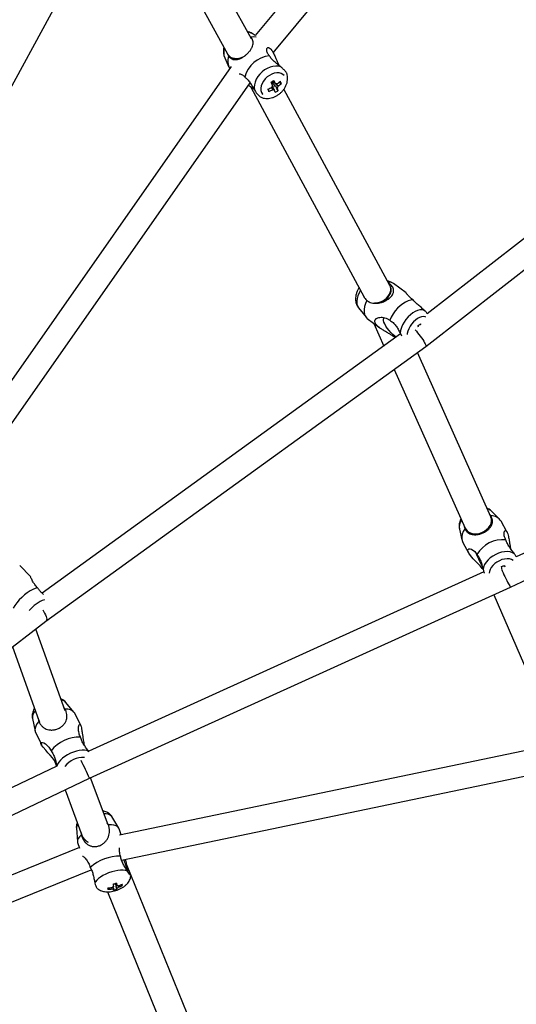
# Model space of a CAD drawing. Units: millimetres. Extents: x -3202 to 3580, y -3483 to 3483.
# Drawn here: x 363 to 681, y 22 to 653 of the extents above; entities that cross this region are included whole.
import ezdxf

# ---------------------------------------------------------------- set-up
doc = ezdxf.new("R2010")
doc.units = ezdxf.units.MM

msp = doc.modelspace()

# ---------------------------------------------------------------- linework, layer by layer
at = {"color": 7, "linetype": 'Continuous', "lineweight": 25}
for p, q in [((701.75, 869.51), (513.85, 642.52)), ((525.45, 631.44), (714.67, 860.03)), ((292.58, 490.29), (442.53, 765.84)), ((511.53, 640.3), (443.38, 764.16)), ((432.27, 747), (496.41, 630.44)), ((513.93, 642.62), (511.91, 643.83)), ((510.98, 641.54), (510.79, 641.64)), ((849.62, 639.65), (624.26, 464.24)), ((523.91, 633.76), (523.7, 633.99)), ((494.37, 628.23), (497.07, 622.28)), ((496.99, 629.61), (497.27, 629.29)), ((623.33, 443.25), (859.21, 626.85)), ((498.49, 622.56), (331.63, 384.42)), ((336.49, 363.46), (510.7, 612.1)), ((525.15, 612.28), (525.3, 611.93)), ((525.62, 613.01), (525.45, 612.9)), ((530.69, 611.72), (529.3, 612.14)), ((511.15, 609.49), (583.86, 474.92)), ((522.59, 606.73), (522.51, 607.96)), ((524.65, 611.52), (525.3, 611.93)), ((525.78, 611.24), (525.3, 611.93)), ((528.58, 607.25), (527.63, 608.61)), ((600.29, 482.37), (532.33, 608.16)), ((601.54, 484.16), (598.7, 485.32)), ((600.77, 481.16), (600.66, 481.5)), ((610.64, 477.55), (602.5, 483.62)), ((580.07, 468.05), (584.96, 461.95)), ((585.75, 461.18), (593.89, 455.11)), ((589.9, 458.08), (596.4, 443.52)), ((607.09, 451.25), (377.35, 285.1)), ((606.79, 451.9), (607.65, 450)), ((379.79, 267.13), (623.32, 443.24)), ((664.96, 334.06), (617.97, 439.37)), ((953.76, 435.95), (681.31, 308.45)), ((603.07, 428.59), (648.5, 326.79)), ((677.66, 289.08), (959.89, 421.15)), ((665.03, 334.82), (664.31, 335.52)), ((670.58, 332.53), (665.58, 337.59)), ((665, 333.97), (664.99, 334)), ((675.28, 324.45), (671.57, 331.21)), ((644.85, 326.22), (646.44, 319.28)), ((647.02, 317.74), (650.73, 310.98)), ((369.84, 295.93), (362.94, 302.89)), ((660.52, 298.87), (407.19, 183.89)), ((407.63, 166.52), (677.66, 289.08)), ((666.89, 284.19), (702.39, 202.05)), ((185.93, 118.38), (379.8, 267.13)), ((392.12, 209.86), (373.37, 262.19)), ((358.37, 250.69), (375.22, 203.66)), ((397.75, 208.96), (392.54, 215.19)), ((392.1, 210.9), (391.5, 211.61)), ((402.04, 200.37), (398.23, 208.22)), ((371.09, 204.78), (372.76, 196.83)), ((375.73, 202.54), (375.22, 203.66)), ((375.37, 203.27), (375.39, 203.23)), ((373.04, 196), (376.85, 188.14)), ((407.24, 183.59), (407.12, 183.77)), ((701.95, 187.46), (426.94, 130.08)), ((385.1, 178.18), (386.55, 174.22)), ((386.67, 174.28), (211.68, 91.18)), ((428.31, 114.02), (704.57, 171.66)), ((217.39, 76.18), (407.63, 166.52)), ((419.56, 136.61), (408.43, 166.88)), ((392.1, 159.14), (402.8, 130.04)), ((426.49, 134.62), (421.99, 141.99)), ((399.26, 134.55), (399.99, 125.94)), ((419.88, 136.66), (419.03, 138.05)), ((427.97, 130.3), (426.71, 134.14)), ((402.27, 131.49), (402.36, 130.13)), ((403.53, 128.55), (403.6, 128.45)), ((401.18, 122.12), (231.9, 53.58)), ((400.1, 125.42), (401.32, 121.7)), ((234.75, 37.47), (408.87, 107.97)), ((473.14, 9), (431.4, 111.4)), ((419.48, 95.38), (419.66, 96.29)), ((425.14, 95.34), (424.7, 97.03)), ((428.74, 97.88), (428.14, 98.47)), ((419.14, 93.79), (453.71, 9))]:
    msp.add_line(p, q, dxfattribs=at)
at = {"color": 7, "linetype": 'Continuous', "lineweight": 25, "flags": 128}
for points in [[(514.63, 641.51), (512.97, 641.67), (510.98, 641.54)], [(503.53, 627.82), (502.09, 627.66), (500.72, 627.72), (499.45, 628), (498.32, 628.51), (497.37, 629.22), (496.62, 630.1), (496.41, 630.44)], [(497.27, 629.29), (497.54, 628.99), (498.59, 628.22), (499.87, 627.74), (501.32, 627.56), (502.89, 627.69), (504.5, 628.12), (506.1, 628.84), (507.61, 629.82), (507.93, 630.07)], [(530.31, 622.44), (528.77, 622.85), (527.09, 622.95), (525.32, 622.75), (523.5, 622.26), (521.69, 621.48), (519.95, 620.45), (518.32, 619.2), (516.85, 617.75), (515.59, 616.15), (514.58, 614.46), (513.83, 612.71), (513.39, 610.97), (513.25, 609.27), (513.42, 607.68)], [(532.4, 616.91), (531.69, 617.55), (530.55, 618.18), (529.21, 618.53), (527.74, 618.58), (526.18, 618.33), (524.59, 617.79), (523.05, 616.99), (521.6, 615.95), (520.3, 614.71), (519.21, 613.32), (518.36, 611.84), (517.79, 610.32), (517.51, 608.81), (517.55, 607.39), (517.89, 606.1), (518.53, 604.98), (518.73, 604.74)], [(525.45, 612.9), (525.5, 613.14), (525.5, 613.18)], [(590.46, 471.23), (590.77, 471.22), (592.55, 471.34), (594.32, 471.76), (596, 472.45), (597.53, 473.38), (598.84, 474.51), (599.88, 475.81), (600.6, 477.22), (600.98, 478.67), (601, 480.11), (600.77, 481.16)], [(585.38, 472.78), (584.56, 470.76), (584.01, 468.78), (583.74, 466.9), (583.76, 465.18), (584.07, 463.66), (584.65, 462.38), (585.51, 461.38), (585.75, 461.18)], [(615.15, 473.06), (613.62, 472.95), (611.97, 472.51), (610.25, 471.75), (608.51, 470.68), (606.8, 469.34), (605.16, 467.77), (603.65, 466.01), (602.29, 464.1), (601.14, 462.11), (600.22, 460.08)], [(604.2, 449.16), (603.42, 449.76), (602.16, 450.87), (600.9, 452.13), (599.71, 453.51), (598.61, 454.92), (597.67, 456.33), (596.92, 457.67), (596.39, 458.89), (596.1, 459.94), (596.07, 460.77), (596.29, 461.36), (596.4, 461.48)], [(622.91, 465.91), (621.9, 466.46), (620.71, 466.71), (619.37, 466.66), (617.93, 466.3), (616.41, 465.64), (614.88, 464.71), (613.37, 463.54), (611.92, 462.14), (610.59, 460.58), (609.41, 458.89), (608.41, 457.13), (607.63, 455.34), (607.08, 453.58), (606.79, 451.9)], [(623.23, 462.06), (622.79, 462.25), (621.73, 462.43), (620.53, 462.3), (619.25, 461.87), (617.91, 461.16), (616.59, 460.2), (615.33, 459.01), (614.17, 457.65), (613.16, 456.17), (612.35, 454.63), (611.75, 453.08), (611.4, 451.59), (611.32, 450.88)], [(619.92, 457.7), (619.98, 457.41), (620, 457.34)], [(616.47, 453.88), (617.22, 453.03), (618.05, 452.03), (618.9, 450.95), (619.74, 449.84), (620.55, 448.72), (621.29, 447.63), (621.94, 446.6), (622.5, 445.66), (622.93, 444.84), (623.23, 444.17), (623.38, 443.67), (623.39, 443.35), (623.32, 443.24)], [(648.47, 326.85), (648.87, 326.1), (649.78, 325.02), (650.97, 324.16), (652.4, 323.55), (654.01, 323.22), (655.73, 323.19), (657.49, 323.46), (659.22, 324.01), (660.84, 324.82), (662.3, 325.86), (663.54, 327.08), (664.49, 328.45), (665.13, 329.89), (665.42, 331.36), (665.36, 332.78), (665, 333.97)], [(664.96, 334.06), (665.3, 333.03), (665.44, 331.81)], [(648.24, 326.46), (647.25, 324.74), (646.6, 323), (646.29, 321.31), (646.36, 319.71), (646.78, 318.24), (647.02, 317.74)], [(648.67, 326.43), (648.56, 326.65), (648.51, 326.77)], [(659.81, 300.44), (659.41, 301.04), (658.1, 302.59), (656.6, 304.19), (655.15, 305.68), (653.67, 307.23), (651.9, 309.27), (650.8, 310.85), (650.24, 312.19), (650.24, 313.04), (650.92, 313.63), (651.71, 313.66), (652.65, 313.37), (654.7, 311.9), (656.07, 310.01), (656.07, 310.01)], [(680.08, 310.41), (678.8, 311.11), (677.29, 311.57), (675.6, 311.77), (673.78, 311.7), (671.88, 311.38), (669.97, 310.8), (668.08, 309.99), (666.29, 308.97), (664.64, 307.77), (663.19, 306.42), (661.96, 304.97), (661.01, 303.46), (660.36, 301.93), (660.03, 300.42)], [(679.27, 306.18), (678.23, 306.74), (676.89, 307.1), (675.39, 307.2), (673.77, 307.05), (672.1, 306.64), (670.45, 305.99), (668.88, 305.13), (667.45, 304.08), (666.21, 302.9), (665.21, 301.62), (664.49, 300.29), (664.08, 298.97), (663.99, 297.95)], [(374.46, 288.59), (372.97, 288.2), (371.34, 287.52), (369.6, 286.58), (367.82, 285.4), (366.04, 284.02), (364.31, 282.47), (362.68, 280.8), (361.2, 279.05), (359.89, 277.27), (358.81, 275.52)], [(377.74, 274.38), (378.27, 273.58), (378.93, 272.43), (379.48, 271.31), (379.89, 270.26), (380.15, 269.32), (380.26, 268.5), (380.21, 267.83), (380, 267.34), (379.8, 267.13)], [(375.11, 202.93), (374, 201.46), (373.21, 200.01), (372.77, 198.62), (372.69, 197.33), (372.97, 196.16), (373.04, 196)], [(375.39, 203.23), (375.72, 202.57), (375.73, 202.54)], [(386.37, 176.1), (385.28, 177.94), (383.98, 179.66), (382.5, 181.39), (381.09, 182.94), (379.67, 184.5), (378, 186.44), (377.03, 187.83), (376.59, 188.87), (376.72, 189.4), (377.57, 189.49), (378.45, 189.17), (379.48, 188.55), (381.67, 186.44), (383.08, 184.15), (383.08, 184.15)], [(407.12, 183.77), (405.94, 184.25), (404.52, 184.51), (402.9, 184.55), (401.13, 184.37), (399.26, 183.97), (397.36, 183.37), (395.46, 182.57), (393.63, 181.62), (391.93, 180.53), (390.4, 179.34), (389.09, 178.07), (388.04, 176.78), (387.27, 175.49), (386.82, 174.25)], [(426.71, 134.14), (426.47, 134.65), (425.77, 135.4), (424.73, 135.98), (423.38, 136.39), (421.74, 136.62), (419.88, 136.66)], [(402.36, 130.13), (401.25, 128.98), (400.47, 127.85), (400.06, 126.78), (400.01, 125.79), (400.1, 125.42)], [(432.11, 107.1), (430.86, 107.43), (429.37, 107.59), (427.67, 107.58), (425.83, 107.39), (423.89, 107.04), (421.92, 106.53), (419.96, 105.87), (418.08, 105.1), (416.33, 104.22), (414.77, 103.27), (413.44, 102.27), (412.38, 101.26), (411.63, 100.25), (411.19, 99.29)], [(423.12, 98.51), (423.38, 98.59), (424.29, 98.92)]]:
    msp.add_lwpolyline(points, dxfattribs=at)
at = {"color": 8, "linetype": 'Continuous', "lineweight": 25, "flags": 128}
for points in [[(581.49, 479.31), (580.55, 477.59), (579.8, 475.8), (579.29, 474.05), (579.03, 472.39), (579.04, 470.86), (579.31, 469.51), (579.83, 468.39), (580.07, 468.05)], [(671.89, 300.54), (672.33, 299.45), (672.84, 298.26), (673.39, 297.02), (673.97, 295.75), (674.56, 294.5), (675.14, 293.31), (675.7, 292.2), (676.22, 291.23), (676.68, 290.41), (677.06, 289.77), (677.36, 289.33), (677.57, 289.1), (677.66, 289.08)]]:
    msp.add_lwpolyline(points, dxfattribs=at)
at = {"color": 8, "linetype": 'Continuous', "lineweight": 25}
for centre, radius, start, end in [((508.16, 637.43), 7.42, 59.59981, 83.04633), ((502.31, 631.47), 8.57, 160.19129, 202.17475), ((661.02, 332.92), 6.53, 45.73846, 75.51271), ((652.43, 327.55), 7.69, 144.53314, 189.95099), ((386.52, 259.69), 22.59, 109.87128, 140.394), ((389.03, 211.96), 4.77, 42.62701, 82.25148), ((377.27, 205.38), 6.21, 133.51218, 185.55822), ((417.76, 137.98), 5.83, 43.50576, 98.15486), ((402.95, 134.53), 3.69, 137.36603, 179.68662)]:
    msp.add_arc(centre, radius, start, end, dxfattribs=at)
at = {"color": 7, "linetype": 'Continuous', "lineweight": 25}
for centre, radius, start, end in [((505.55, 626.05), 9.25, 160.21408, 210.867), ((524.72, 611.76), 17.83, 95.52459, 166.78941), ((493.19, 664.85), 60.68, 300.63504, 302.64469), ((464.88, 583.6), 65.97, 24.09276, 26.12332), ((522.93, 613.79), 2.68, 307.86527, 325.91514), ((523.34, 613.52), 2.2, 325.69635, 343.64325), ((466.69, 584.71), 65.97, 24.09276, 26.12332), ((513.59, 631.35), 24.55, 306.02751, 312.2608), ((516.01, 606.57), 15.56, 19.32337, 25.11586), ((511.65, 634.28), 28.08, 291.61555, 297.31557), ((563.81, 624.41), 44.85, 201.21535, 203.22388), ((512.25, 632.83), 28.08, 291.61555, 297.31557), ((527.14, 608.83), 2.65, 140.27793, 169.06167), ((523.82, 612.76), 3.6, 286.92185, 318.8669), ((525.91, 609.37), 1.68, 242.36474, 281.59791), ((503.65, 599.43), 24.07, 16.18801, 20.16665), ((517.47, 623.25), 19.48, 298.50797, 304.77175), ((527.25, 610), 1.68, 62.36474, 101.59791), ((526.02, 610.53), 2.65, 320.27793, 349.06167), ((505.46, 600.54), 24.07, 16.18801, 20.16665), ((514.18, 629.89), 24.55, 306.02751, 312.2608), ((599.59, 479.5), 5.05, 54.75435, 95.2261), ((595.46, 479.83), 5.46, 344.8137, 27.81274), ((590.66, 481.88), 10.66, 268.7195, 340.90295), ((600.38, 486.87), 35.11, 300.71353, 303.81352), ((595.13, 451.42), 23.78, 10.38682, 12.79232), ((664.96, 326.97), 7.86, 32.69215, 89.46036), ((672.52, 300.25), 19.13, 83.63775, 149.33094), ((780.76, 365.58), 136.78, 203.50038, 207.57105), ((658.37, 348.07), 47.76, 286.45584, 288.98327), ((626.72, 295.27), 47.8, 7.92612, 9.19583), ((626.48, 294.9), 46.01, 7.20387, 9.21749), ((392.95, 204.49), 6.47, 35.20953, 97.51089), ((401.51, 169.32), 23.65, 89.08816, 141.17143), ((403.72, 164.74), 15.14, 87.32086, 141.52967), ((76.48, 21.65), 361.46, 23.62797, 25.62337), ((410.29, 132.81), 7.98, 200.34577, 244.80462), ((410.06, 132.56), 7.65, 212.48093, 245.53737), ((427.21, 88.05), 28.59, 89.25128, 131.66768), ((361.61, 87.7), 73.17, 15.32264, 21.3394), ((418.79, 117.47), 21.2, 271.87622, 279.42669), ((438.8, 95.8), 19.32, 178.55277, 181.23295), ((418.79, 116.57), 21.2, 271.87622, 279.42669), ((424.59, 94.28), 3.26, 114.85416, 135.57816), ((423.03, 97.34), 1.85, 245.32747, 275.72514), ((420.39, 95.7), 2.83, 341.13277, 355.91781), ((419.25, 113.06), 18.68, 281.80993, 288.39249), ((416.51, 127.27), 29.2, 282.99672, 287.2057), ((393.57, 95.41), 29.71, 3.53135, 6.60327), ((422.46, 96.26), 2.83, 341.13277, 355.91781), ((395.64, 95.97), 29.71, 3.53135, 6.60327), ((425.48, 95.95), 1.85, 65.32747, 95.72514), ((423.92, 99.02), 3.26, 294.85416, 315.57816), ((419.1, 116.45), 20.13, 290.8094, 298.62543), ((419.1, 115.55), 20.13, 290.8094, 298.62543), ((423.92, 98.34), 4.84, 354.53991, 5.24581)]:
    msp.add_arc(centre, radius, start, end, dxfattribs=at)
for points, knots in [([(511.88, 643.82), (511.58, 644), (510.8, 644.46), (509.8, 644.83), (509.11, 644.95), (508.96, 644.97)], [0, 0, 0, 0, 0.333852, 0.860673, 1, 1, 1, 1]), ([(496.85, 629.18), (497.2, 628.78), (497.57, 628.44), (498.14, 628.01), (498.34, 627.88), (498.73, 627.65), (498.94, 627.56), (499.54, 627.3), (499.96, 627.18), (500.83, 627.06), (501.29, 627.05), (502.22, 627.15), (502.71, 627.25), (503.48, 627.48), (503.75, 627.57), (504.29, 627.79), (504.56, 627.91), (505.12, 628.19), (505.41, 628.34), (506, 628.68), (506.29, 628.87), (506.89, 629.27), (507.18, 629.48), (507.78, 629.94), (508.07, 630.18), (508.64, 630.68), (508.92, 630.94), (509.45, 631.46), (509.7, 631.73), (510.18, 632.26), (510.4, 632.53), (510.81, 633.06), (511, 633.32), (511.34, 633.84), (511.49, 634.09), (511.77, 634.59), (511.9, 634.84), (512.22, 635.56), (512.38, 636.02), (512.58, 636.93), (512.63, 637.37), (512.61, 638.24), (512.54, 638.66), (512.29, 639.5), (512.11, 639.92), (511.63, 640.74), (511.34, 641.14), (510.98, 641.54)], [0, 0, 0, 0, 0.0625, 0.0625, 0.09375, 0.09375, 0.125, 0.125, 0.1875, 0.1875, 0.25, 0.25, 0.3125, 0.3125, 0.34375, 0.34375, 0.375, 0.375, 0.40625, 0.40625, 0.4375, 0.4375, 0.46875, 0.46875, 0.5, 0.5, 0.53125, 0.53125, 0.5625, 0.5625, 0.59375, 0.59375, 0.625, 0.625, 0.65625, 0.65625, 0.6875, 0.6875, 0.75, 0.75, 0.8125, 0.8125, 0.875, 0.875, 0.9375, 0.9375, 1, 1, 1, 1]), ([(493.9, 635.01), (493.82, 634.73), (493.59, 633.88), (493.48, 632.44), (493.59, 630.76), (493.89, 629.35), (494.27, 628.56), (494.41, 628.27)], [0, 0, 0, 0, 0.125006, 0.375288, 0.619614, 0.858922, 1, 1, 1, 1]), ([(523, 629.51), (522.56, 630.08), (521.82, 631.04), (521.36, 632.34), (521.23, 633.35), (521.37, 634.16), (521.75, 634.76), (522.44, 634.92), (523.42, 634.35), (524.46, 633.13), (525.6, 631.24), (526.64, 629.09), (527.6, 626.91), (528.42, 624.95), (529.01, 623.81), (529.31, 623.23)], [0, 0, 0, 0, 0.103624, 0.176476, 0.251053, 0.319303, 0.389258, 0.47994, 0.553266, 0.626927, 0.693893, 0.789374, 0.857463, 0.927445, 1, 1, 1, 1]), ([(496.19, 630.85), (496.22, 630.73), (496.39, 630.08), (496.64, 629.58), (496.85, 629.18)], [0, 0, 0, 0, 0.183205, 1, 1, 1, 1]), ([(530.31, 622.44), (529.6, 623.01), (528.88, 623.56), (527.81, 624.42), (527.46, 624.7), (526.78, 625.27), (526.44, 625.56), (525.8, 626.14), (525.49, 626.44), (524.9, 627.04), (524.62, 627.34), (523.83, 628.25), (523.38, 628.87), (523, 629.51)], [0, 0, 0, 0, 0.25, 0.25, 0.375, 0.375, 0.5, 0.5, 0.625, 0.625, 0.75, 0.75, 1, 1, 1, 1]), ([(534.17, 618.15), (534.13, 618.29), (534.04, 618.66), (533.17, 619.71), (531.92, 621.08), (530.79, 622.03), (530.31, 622.44)], [0, 0, 0, 0, 0.15849, 0.441856, 0.760392, 1, 1, 1, 1]), ([(503.63, 617.98), (503.66, 617.99), (504.25, 618.02), (505.61, 617.52), (506.83, 616.34), (507.36, 615.84)], [0, 0, 0, 0, 0.027944, 0.583344, 1, 1, 1, 1]), ([(507.36, 615.84), (507.95, 615.38), (508.51, 614.86), (509.32, 613.96), (509.58, 613.65), (510.1, 612.99), (510.35, 612.64), (511.1, 611.57), (511.57, 610.82), (512.27, 609.66), (512.5, 609.26), (512.96, 608.47), (513.19, 608.07), (513.42, 607.68)], [0, 0, 0, 0, 0.25, 0.25, 0.375, 0.375, 0.5, 0.5, 0.75, 0.75, 0.875, 0.875, 1, 1, 1, 1]), ([(517.15, 603.17), (517.49, 603), (518.34, 602.61), (519.82, 602.28), (521.52, 602.14), (523.29, 602.29), (525.07, 602.71), (526.83, 603.41), (528.53, 604.38), (530.1, 605.58), (531.52, 607), (532.73, 608.62), (533.69, 610.39), (534.34, 612.21), (534.68, 614.01), (534.72, 615.72), (534.56, 617.12), (534.28, 617.9), (534.19, 618.16)], [0, 0, 0, 0, 0.041763, 0.103052, 0.165337, 0.229139, 0.294675, 0.361776, 0.430023, 0.499011, 0.568631, 0.638996, 0.710229, 0.782206, 0.846231, 0.908755, 0.969849, 1, 1, 1, 1]), ([(525.29, 613.37), (525.72, 612.9), (526.27, 612.33), (526.81, 611.75), (526.91, 611.64)], [0, 0, 0, 0, 0.809882, 1, 1, 1, 1]), ([(513.12, 608.2), (512.96, 608.32), (512.27, 608.82), (511.06, 609.56), (509.99, 610.2), (509.55, 610.46)], [0, 0, 0, 0, 0.151154, 0.657244, 1, 1, 1, 1]), ([(513.42, 607.68), (513.83, 607.05), (514.64, 605.78), (515.86, 604.31), (516.71, 603.36), (517.05, 603.22), (517.15, 603.18)], [0, 0, 0, 0, 0.278894, 0.556594, 0.86876, 1, 1, 1, 1]), ([(525.13, 607.88), (525.04, 608.01), (524.75, 608.43), (524.45, 608.84), (524.25, 609.13)], [0, 0, 0, 0, 0.316103, 1, 1, 1, 1]), ([(524.64, 609.62), (525.07, 609.12), (525.6, 608.49), (526.13, 607.86), (526.25, 607.73)], [0, 0, 0, 0, 0.787659, 1, 1, 1, 1]), ([(580.57, 481), (580.52, 480.93), (580.08, 480.31), (579.44, 479.04), (578.71, 477.19), (578.29, 475.33), (578.16, 473.54), (578.31, 471.91), (578.72, 470.39), (579.29, 469.1), (579.83, 468.41), (580.05, 468.12)], [0, 0, 0, 0, 0.018988, 0.156206, 0.296696, 0.442328, 0.569996, 0.691195, 0.80705, 0.919433, 1, 1, 1, 1]), ([(585.38, 472.78), (586.12, 472.31), (587.38, 471.52), (589.37, 471.01), (591.16, 470.87), (593, 471.02), (595.04, 471.49), (597.21, 472.35), (599.34, 473.63), (600.94, 475.03), (602.15, 476.63), (602.68, 478.1), (602.7, 479.46), (602.28, 481), (601.27, 482.52), (599.87, 483.67), (599.37, 484.08)], [0, 0, 0, 0, 0.090146, 0.153523, 0.2184, 0.277773, 0.33863, 0.417518, 0.481306, 0.545387, 0.603643, 0.686706, 0.745939, 0.806819, 0.931039, 1, 1, 1, 1]), ([(583.38, 475.8), (583.41, 475.69), (583.61, 474.99), (584.32, 473.95), (585.02, 473.17), (585.38, 472.78)], [0, 0, 0, 0, 0.086253, 0.536797, 1, 1, 1, 1]), ([(615.15, 473.06), (614.49, 473.59), (613.36, 474.49), (612.22, 475.66), (611.46, 476.55), (610.95, 477.18), (610.66, 477.57), (610.63, 477.54), (610.62, 477.53)], [0, 0, 0, 0, 0.2588, 0.440748, 0.627003, 0.797456, 0.972168, 1, 1, 1, 1]), ([(622.91, 465.91), (622.3, 466.52), (621.63, 467.1), (620.6, 467.98), (620.25, 468.28), (619.55, 468.86), (619.2, 469.16), (618.52, 469.75), (618.18, 470.04), (617.51, 470.64), (617.19, 470.94), (616.26, 471.84), (615.68, 472.45), (615.15, 473.06)], [0, 0, 0, 0, 0.25, 0.25, 0.375, 0.375, 0.5, 0.5, 0.625, 0.625, 0.75, 0.75, 1, 1, 1, 1]), ([(603.84, 448.8), (603.33, 449.18), (602.79, 449.55), (601.93, 450.12), (601.64, 450.3), (601.03, 450.68), (600.72, 450.87), (599.79, 451.43), (599.15, 451.8), (597.86, 452.56), (597.2, 452.95), (595.91, 453.73), (595.28, 454.13), (594.37, 454.76), (594.06, 454.98), (593.49, 455.41), (593.21, 455.64), (592.68, 456.09), (592.43, 456.32), (591.95, 456.79), (591.74, 457.02), (591.36, 457.5), (591.2, 457.73), (590.92, 458.21), (590.82, 458.44), (590.67, 458.9), (590.63, 459.12), (590.62, 459.54), (590.64, 459.74), (590.75, 460.12), (590.83, 460.3), (591.05, 460.63), (591.18, 460.77), (591.47, 461.04), (591.64, 461.16), (592.01, 461.38), (592.22, 461.48), (592.85, 461.72), (593.32, 461.84), (594.31, 461.96), (594.84, 461.97), (595.92, 461.89), (596.47, 461.8), (597.57, 461.51), (598.12, 461.3), (599.2, 460.78), (599.72, 460.46), (600.22, 460.08)], [0, 0, 0, 0, 0.0625, 0.0625, 0.09375, 0.09375, 0.125, 0.125, 0.1875, 0.1875, 0.25, 0.25, 0.3125, 0.3125, 0.34375, 0.34375, 0.375, 0.375, 0.40625, 0.40625, 0.4375, 0.4375, 0.46875, 0.46875, 0.5, 0.5, 0.53125, 0.53125, 0.5625, 0.5625, 0.59375, 0.59375, 0.625, 0.625, 0.65625, 0.65625, 0.6875, 0.6875, 0.75, 0.75, 0.8125, 0.8125, 0.875, 0.875, 0.9375, 0.9375, 1, 1, 1, 1]), ([(624.21, 464.21), (624.15, 464.34), (623.89, 464.89), (623.33, 465.47), (622.91, 465.91)], [0, 0, 0, 0, 0.234577, 1, 1, 1, 1]), ([(600.22, 460.08), (600.95, 459.64), (601.63, 459.12), (602.58, 458.24), (602.89, 457.93), (603.49, 457.27), (603.77, 456.93), (604.59, 455.86), (605.08, 455.11), (605.77, 453.92), (605.99, 453.52), (606.41, 452.71), (606.6, 452.31), (606.79, 451.9)], [0, 0, 0, 0, 0.25, 0.25, 0.375, 0.375, 0.5, 0.5, 0.75, 0.75, 0.875, 0.875, 1, 1, 1, 1]), ([(648.24, 326.46), (648.52, 325.96), (648.83, 325.5), (649.33, 324.89), (649.51, 324.7), (649.88, 324.34), (650.07, 324.18), (650.65, 323.72), (651.07, 323.47), (651.97, 323.06), (652.45, 322.9), (653.46, 322.69), (653.99, 322.62), (654.85, 322.61), (655.15, 322.62), (655.76, 322.66), (656.08, 322.7), (656.72, 322.8), (657.05, 322.86), (657.73, 323.02), (658.07, 323.12), (658.76, 323.34), (659.11, 323.46), (659.81, 323.75), (660.16, 323.91), (660.83, 324.24), (661.16, 324.42), (661.8, 324.81), (662.11, 325), (662.68, 325.41), (662.95, 325.63), (663.46, 326.06), (663.69, 326.27), (664.12, 326.71), (664.32, 326.92), (664.68, 327.37), (664.85, 327.59), (665.29, 328.25), (665.52, 328.69), (665.86, 329.59), (665.97, 330.04), (666.08, 330.95), (666.09, 331.41), (665.98, 332.36), (665.86, 332.84), (665.53, 333.82), (665.31, 334.32), (665.03, 334.82)], [0, 0, 0, 0, 0.0625, 0.0625, 0.09375, 0.09375, 0.125, 0.125, 0.1875, 0.1875, 0.25, 0.25, 0.3125, 0.3125, 0.34375, 0.34375, 0.375, 0.375, 0.40625, 0.40625, 0.4375, 0.4375, 0.46875, 0.46875, 0.5, 0.5, 0.53125, 0.53125, 0.5625, 0.5625, 0.59375, 0.59375, 0.625, 0.625, 0.65625, 0.65625, 0.6875, 0.6875, 0.75, 0.75, 0.8125, 0.8125, 0.875, 0.875, 0.9375, 0.9375, 1, 1, 1, 1]), ([(665.55, 337.58), (665.43, 337.71), (664.97, 338.23), (663.93, 338.92), (663, 339.47), (662.48, 339.64), (662.47, 339.64)], [0, 0, 0, 0, 0.135895, 0.563756, 0.993356, 1, 1, 1, 1]), ([(645.8, 332.83), (645.78, 332.8), (645.46, 332.26), (645.07, 331.15), (644.67, 329.53), (644.61, 327.92), (644.67, 326.81), (644.84, 326.29), (644.85, 326.27)], [0, 0, 0, 0, 0.017813, 0.27161, 0.517099, 0.755633, 0.989389, 1, 1, 1, 1]), ([(647.91, 328.1), (647.91, 328.06), (647.96, 327.44), (648.11, 326.93), (648.24, 326.46)], [0, 0, 0, 0, 0.069875, 1, 1, 1, 1]), ([(674.64, 319.26), (674.31, 319.96), (673.74, 321.16), (673.47, 322.67), (673.47, 323.78), (673.66, 324.65), (674.03, 325.27), (674.56, 325.38), (675.2, 324.71), (675.78, 323.36), (676.32, 321.31), (676.74, 318.99), (677.12, 316.64), (677.37, 314.91), (677.6, 314), (677.67, 313.72)], [0, 0, 0, 0, 0.108168, 0.184214, 0.262061, 0.333303, 0.406326, 0.500985, 0.577525, 0.654416, 0.724318, 0.823987, 0.895061, 0.968112, 1, 1, 1, 1]), ([(680.08, 310.41), (679.55, 311.13), (679, 311.85), (678.18, 312.95), (677.91, 313.32), (677.38, 314.05), (677.13, 314.42), (676.64, 315.16), (676.41, 315.54), (675.96, 316.29), (675.76, 316.66), (675.19, 317.78), (674.88, 318.52), (674.64, 319.26)], [0, 0, 0, 0, 0.25, 0.25, 0.375, 0.375, 0.5, 0.5, 0.625, 0.625, 0.75, 0.75, 1, 1, 1, 1]), ([(656.07, 310.01), (656.55, 309.39), (656.99, 308.71), (657.59, 307.61), (657.77, 307.22), (658.13, 306.43), (658.3, 306.02), (658.77, 304.78), (659.04, 303.92), (659.42, 302.61), (659.55, 302.17), (659.79, 301.29), (659.91, 300.86), (660.03, 300.42)], [0, 0, 0, 0, 0.25, 0.25, 0.375, 0.375, 0.5, 0.5, 0.75, 0.75, 0.875, 0.875, 1, 1, 1, 1]), ([(681.31, 308.45), (681.23, 308.6), (680.94, 309.19), (680.45, 309.89), (680.08, 310.41)], [0, 0, 0, 0, 0.261245, 1, 1, 1, 1]), ([(660.03, 300.42), (660.24, 299.69), (660.51, 298.8), (660.77, 298.15), (660.82, 298.03)], [0, 0, 0, 0, 0.814035, 1, 1, 1, 1]), ([(374.46, 288.59), (373.82, 289.29), (372.73, 290.49), (371.62, 292.15), (370.89, 293.46), (370.35, 294.61), (369.97, 295.51), (369.78, 296.06), (369.82, 295.93), (369.82, 295.92)], [0, 0, 0, 0, 0.2113977, 0.3600203, 0.5121604, 0.6513928, 0.7941047, 0.9791017, 1, 1, 1, 1]), ([(378.23, 284.25), (377.87, 284.59), (376.99, 285.42), (375.69, 286.89), (374.87, 288.02), (374.46, 288.59)], [0, 0, 0, 0, 0.259938, 0.624843, 1, 1, 1, 1]), ([(392.52, 215.19), (392.49, 215.24), (392.17, 215.69), (391.36, 216.36), (390.34, 217.07), (389.65, 217.33), (389.41, 217.43)], [0, 0, 0, 0, 0.047771, 0.424095, 0.796427, 1, 1, 1, 1]), ([(372.48, 211.3), (372.42, 211.22), (372.04, 210.69), (371.55, 209.64), (371.06, 208.15), (370.9, 206.66), (370.91, 205.53), (371.07, 204.94), (371.1, 204.83)], [0, 0, 0, 0, 0.044577, 0.286811, 0.514997, 0.734456, 0.949118, 1, 1, 1, 1]), ([(375.11, 202.93), (375.39, 202.35), (375.71, 201.81), (376.23, 201.06), (376.42, 200.82), (376.8, 200.36), (377, 200.15), (377.61, 199.54), (378.05, 199.18), (378.99, 198.56), (379.49, 198.3), (380.55, 197.88), (381.11, 197.72), (382.01, 197.56), (382.32, 197.52), (382.95, 197.47), (383.28, 197.46), (383.94, 197.48), (384.28, 197.5), (384.98, 197.59), (385.33, 197.66), (386.04, 197.82), (386.4, 197.92), (387.11, 198.17), (387.46, 198.32), (388.14, 198.64), (388.48, 198.81), (389.12, 199.2), (389.43, 199.41), (390, 199.85), (390.27, 200.08), (390.77, 200.55), (391, 200.79), (391.42, 201.28), (391.61, 201.53), (391.97, 202.04), (392.12, 202.3), (392.55, 203.08), (392.76, 203.6), (393.07, 204.67), (393.17, 205.22), (393.25, 206.31), (393.24, 206.87), (393.1, 208), (392.97, 208.58), (392.62, 209.74), (392.38, 210.32), (392.1, 210.9)], [0, 0, 0, 0, 0.0625, 0.0625, 0.09375, 0.09375, 0.125, 0.125, 0.1875, 0.1875, 0.25, 0.25, 0.3125, 0.3125, 0.34375, 0.34375, 0.375, 0.375, 0.40625, 0.40625, 0.4375, 0.4375, 0.46875, 0.46875, 0.5, 0.5, 0.53125, 0.53125, 0.5625, 0.5625, 0.59375, 0.59375, 0.625, 0.625, 0.65625, 0.65625, 0.6875, 0.6875, 0.75, 0.75, 0.8125, 0.8125, 0.875, 0.875, 0.9375, 0.9375, 1, 1, 1, 1]), ([(374.73, 205.02), (374.74, 204.91), (374.79, 204.15), (374.96, 203.49), (375.11, 202.93)], [0, 0, 0, 0, 0.147408, 1, 1, 1, 1]), ([(401.88, 192.97), (401.54, 193.79), (400.95, 195.2), (400.63, 197.04), (400.56, 198.46), (400.68, 199.65), (400.95, 200.62), (401.37, 201.12), (401.87, 200.83), (402.3, 199.77), (402.71, 197.95), (403.02, 195.74), (403.33, 193.39), (403.66, 190.77), (404.08, 188.95), (404.35, 187.82)], [0, 0, 0, 0, 0.099171, 0.168893, 0.240264, 0.305581, 0.37253, 0.459316, 0.52949, 0.599985, 0.664074, 0.755452, 0.820615, 0.887589, 1, 1, 1, 1]), ([(407.12, 183.77), (406.63, 184.45), (406.11, 185.15), (405.33, 186.26), (405.07, 186.64), (404.56, 187.39), (404.32, 187.77), (403.84, 188.55), (403.61, 188.94), (403.18, 189.74), (402.98, 190.14), (402.43, 191.34), (402.12, 192.15), (401.88, 192.97)], [0, 0, 0, 0, 0.25, 0.25, 0.375, 0.375, 0.5, 0.5, 0.625, 0.625, 0.75, 0.75, 1, 1, 1, 1]), ([(383.08, 184.15), (383.57, 183.45), (384, 182.7), (384.59, 181.51), (384.77, 181.1), (385.11, 180.26), (385.27, 179.84), (385.72, 178.55), (385.97, 177.68), (386.31, 176.37), (386.41, 175.94), (386.62, 175.08), (386.72, 174.66), (386.82, 174.25)], [0, 0, 0, 0, 0.25, 0.25, 0.375, 0.375, 0.5, 0.5, 0.75, 0.75, 0.875, 0.875, 1, 1, 1, 1]), ([(421.97, 142.01), (421.94, 142.06), (421.71, 142.52), (421.05, 143.25), (420.04, 144.15), (418.87, 144.83), (417.61, 145.34), (416.71, 145.52), (416.25, 145.61)], [0, 0, 0, 0, 0.022065, 0.21685, 0.40686, 0.597218, 0.794148, 1, 1, 1, 1]), ([(399.86, 138.04), (399.75, 137.8), (399.46, 137.14), (399.22, 135.95), (399.25, 135.02), (399.26, 134.56)], [0, 0, 0, 0, 0.22529, 0.618346, 1, 1, 1, 1]), ([(402.36, 130.13), (402.58, 129.47), (402.83, 128.85), (403.25, 127.97), (403.4, 127.69), (403.71, 127.14), (403.88, 126.88), (404.4, 126.12), (404.77, 125.67), (405.59, 124.83), (406.04, 124.46), (407, 123.81), (407.51, 123.54), (408.34, 123.21), (408.64, 123.11), (409.23, 122.95), (409.54, 122.89), (410.18, 122.8), (410.51, 122.78), (411.19, 122.76), (411.54, 122.78), (412.24, 122.86), (412.6, 122.92), (413.32, 123.09), (413.68, 123.2), (414.38, 123.46), (414.73, 123.61), (415.41, 123.97), (415.73, 124.16), (416.35, 124.58), (416.64, 124.8), (417.2, 125.27), (417.46, 125.52), (417.94, 126.02), (418.16, 126.28), (418.58, 126.82), (418.77, 127.1), (419.3, 127.94), (419.58, 128.51), (420.04, 129.68), (420.21, 130.29), (420.44, 131.51), (420.5, 132.13), (420.51, 133.4), (420.46, 134.05), (420.25, 135.35), (420.09, 136), (419.88, 136.66)], [0, 0, 0, 0, 0.0625, 0.0625, 0.09375, 0.09375, 0.125, 0.125, 0.1875, 0.1875, 0.25, 0.25, 0.3125, 0.3125, 0.34375, 0.34375, 0.375, 0.375, 0.40625, 0.40625, 0.4375, 0.4375, 0.46875, 0.46875, 0.5, 0.5, 0.53125, 0.53125, 0.5625, 0.5625, 0.59375, 0.59375, 0.625, 0.625, 0.65625, 0.65625, 0.6875, 0.6875, 0.75, 0.75, 0.8125, 0.8125, 0.875, 0.875, 0.9375, 0.9375, 1, 1, 1, 1]), ([(427.59, 116.64), (427.35, 117.56), (426.94, 119.13), (426.85, 120.89), (426.94, 121.66), (426.96, 121.89)], [0, 0, 0, 0, 0.50067, 0.852664, 1, 1, 1, 1]), ([(403.27, 116.63), (403.4, 116.58), (403.65, 116.46), (404.43, 115.75), (405.58, 114.48), (407.04, 112.46), (407.86, 110.32), (408.21, 109.4)], [0, 0, 0, 0, 0.139167, 0.290237, 0.445508, 0.762326, 1, 1, 1, 1]), ([(432.11, 107.1), (431.65, 107.76), (431.17, 108.46), (430.45, 109.58), (430.22, 109.96), (429.77, 110.74), (429.55, 111.14), (429.14, 111.95), (428.94, 112.36), (428.58, 113.2), (428.42, 113.62), (427.97, 114.9), (427.75, 115.76), (427.59, 116.64)], [0, 0, 0, 0, 0.25, 0.25, 0.375, 0.375, 0.5, 0.5, 0.625, 0.625, 0.75, 0.75, 1, 1, 1, 1]), ([(430.8, 114.54), (430.85, 114.07), (431.01, 112.51), (431.42, 111.1), (431.72, 110.11)], [0, 0, 0, 0, 0.299396, 1, 1, 1, 1]), ([(408.21, 109.4), (408.62, 108.62), (408.98, 107.81), (409.46, 106.55), (409.6, 106.12), (409.87, 105.25), (410, 104.8), (410.34, 103.49), (410.53, 102.62), (410.79, 101.33), (410.87, 100.91), (411.03, 100.08), (411.11, 99.68), (411.19, 99.29)], [0, 0, 0, 0, 0.25, 0.25, 0.375, 0.375, 0.5, 0.5, 0.75, 0.75, 0.875, 0.875, 1, 1, 1, 1]), ([(431.72, 110.11), (431.81, 109.49), (431.97, 108.41), (432.26, 107.54), (432.39, 107.17)], [0, 0, 0, 0, 0.5693772, 1, 1, 1, 1]), ([(412.38, 96.29), (412.58, 96.09), (413.09, 95.56), (414.08, 94.92), (415.32, 94.35), (416.69, 93.97), (418.23, 93.76), (419.95, 93.75), (421.8, 93.96), (423.66, 94.36), (425.48, 94.92), (427.23, 95.64), (428.9, 96.52), (430.42, 97.56), (431.71, 98.71), (432.72, 99.93), (433.47, 101.22), (433.93, 102.56), (434.15, 103.53), (434.12, 104.04), (434.12, 104.07)], [0, 0, 0, 0, 0.031063, 0.080516, 0.131075, 0.184684, 0.243726, 0.309484, 0.37768, 0.443869, 0.508675, 0.573631, 0.640033, 0.710029, 0.777547, 0.837387, 0.892293, 0.944898, 0.996447, 1, 1, 1, 1]), ([(434.07, 104.07), (434.09, 104.06), (434.15, 104.01), (433.77, 104.56), (433.13, 105.61), (432.42, 106.65), (432.11, 107.1)], [0, 0, 0, 0, 0.100039, 0.403087, 0.743748, 1, 1, 1, 1]), ([(411.19, 99.29), (411.34, 98.7), (411.65, 97.52), (412.11, 96.53), (412.34, 96.37), (412.41, 96.32)], [0, 0, 0, 0, 0.407632, 0.813519, 1, 1, 1, 1]), ([(422.26, 95.66), (422.21, 95.86), (422.14, 96.16), (422.07, 96.45), (422.05, 96.54)], [0, 0, 0, 0, 0.698461, 1, 1, 1, 1]), ([(422.76, 96.96), (422.85, 96.68), (423, 96.19), (423.15, 95.71), (423.22, 95.5)], [0, 0, 0, 0, 0.5725973, 1, 1, 1, 1]), ([(425.29, 96.06), (425.22, 96.26), (424.9, 97.3), (424.57, 98.33), (424.31, 99.16)], [0, 0, 0, 0, 0.201832, 1, 1, 1, 1]), ([(424.81, 99.21), (424.91, 98.93), (425.07, 98.46), (425.23, 97.99), (425.29, 97.8)], [0, 0, 0, 0, 0.5892956, 1, 1, 1, 1]), ([(425.86, 97.65), (425.9, 97.54), (426.04, 97.24), (426.17, 96.93), (426.25, 96.73)], [0, 0, 0, 0, 0.359728, 1, 1, 1, 1])]:
    msp.add_open_spline(points, degree=3, knots=knots, dxfattribs=at)
for points in [[(528.06, 608.84), (527.09, 609.99), (526.12, 611.13), (525.15, 612.28)], [(528.62, 610.03), (527.57, 610.99), (526.51, 611.95), (525.45, 612.9)]]:
    msp.add_open_spline(points, degree=3, dxfattribs=at)

doc.saveas('drawing.dxf')
